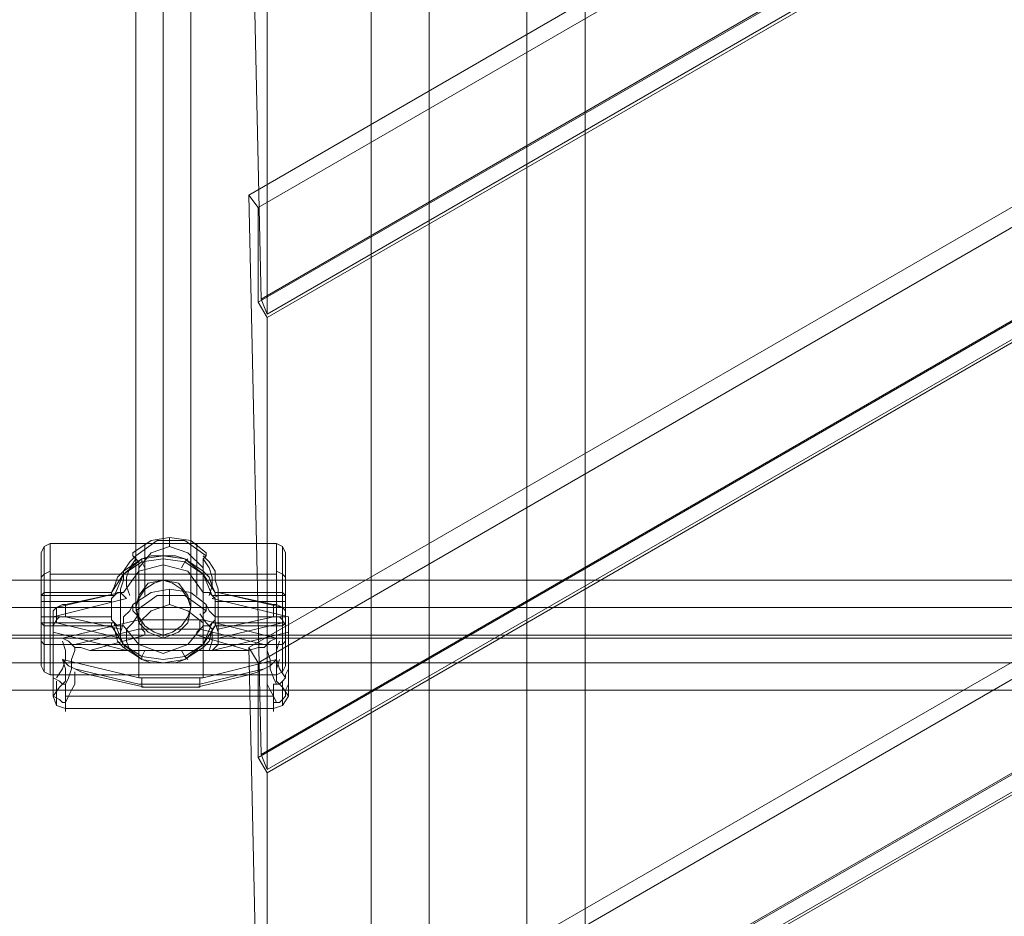
# Model space of a CAD drawing. Units: millimetres. Extents: x -2973 to 5224, y 6379 to 12196.
# Drawn here: x 1639 to 1919, y 9562 to 9817 of the extents above; entities that cross this region are included whole.
import ezdxf

# ---------------------------------------------------------------- set-up
doc = ezdxf.new("R2010")
doc.units = ezdxf.units.MM
doc.layers.add('brædder lærk', color=32, linetype='Continuous', lineweight=9)
doc.layers.add('taifun', color=251, linetype='Continuous', lineweight=9)

msp = doc.modelspace()

# ---------------------------------------------------------------- linework, layer by layer
at = {"layer": 'brædder lærk', "flags": 128}
for points in [[(1783.19, 8954.91), (1783.19, 10952.46), (1799.69, 10924.66), (1799.69, 8927.12), (1783.19, 8954.91), (1756.27, 8939.27), (1738.9, 8948.83), (1738.9, 11008.04), (1748.45, 11013.25), (1763.22, 10988.06), (1764.95, 10985.46), (1766.69, 10981.12), (1769.3, 10976.77), (1755.4, 10968.96), (1755.4, 8920.17), (1738.9, 8948.83)], [(2873.16, 10411.38), (2737.67, 10493.02), (1704.16, 9896.36), (1707.63, 9737.43)], [(2765.47, 10471.31), (2875.76, 10407.04), (1709.37, 9733.08), (1709.37, 9861.62), (2765.47, 10471.31), (2762.86, 10475.65)], [(2848.84, 10428.75), (2851.45, 10424.41), (1706.76, 9763.48), (1704.16, 9766.95), (2848.84, 10428.75), (2985.2, 10346.24)], [(2851.45, 10424.41), (2874.03, 10410.51), (1706.76, 9736.56), (1706.76, 9763.48)], [(2874.03, 10410.51), (2876.63, 10406.17), (1709.37, 9732.21), (1706.76, 9736.56)], [(2875.76, 10407.04), (2873.16, 10411.38), (1707.63, 9737.43), (1709.37, 9733.08)], [(2960.88, 10363.61), (3097.23, 10281.97), (1707.63, 9479.48), (1704.16, 9638.42)], [(2988.67, 10341.9), (2986.06, 10346.24), (1706.76, 9607.15), (1709.37, 9602.81)], [(3072.91, 10299.34), (3074.65, 10295.87), (1706.76, 9505.54), (1704.16, 9509.01), (3072.91, 10299.34), (3209.27, 10217.71)], [(3074.65, 10295.87), (3098.1, 10281.97), (1706.76, 9478.61), (1706.76, 9505.54)], [(3098.1, 10281.97), (3100.71, 10277.63), (1709.37, 9474.27), (1706.76, 9478.61)], [(1707.63, 9608.02), (1704.16, 9766.95)], [(1709.37, 9732.21), (1709.37, 9603.68)], [(1706.76, 9634.07), (1706.76, 9607.15)]]:
    msp.add_lwpolyline(points, dxfattribs=at)
for points in [[(2960.88, 10363.61), (2963.48, 10360.14), (1706.76, 9634.07), (1704.16, 9638.42), (2960.88, 10363.61)], [(1709.37, 9603.68), (2987.8, 10341.9), (2985.2, 10346.24), (1707.63, 9608.02)], [(1709.37, 9602.81), (2988.67, 10341.9), (3099.84, 10277.63), (1709.37, 9475.14)]]:
    msp.add_lwpolyline(points, close=True, dxfattribs=at)
at = {"layer": 'taifun', "flags": 128}
for points in [[(1679.84, 9641.02), (1679.84, 9823.41), (1679.84, 9829.49), (1679.84, 9836.43), (1679.84, 9844.25), (1679.84, 9840.78), (1679.84, 9837.3), (1679.84, 9657.52)], [(1672.02, 9830.35), (1672.02, 9649.71), (1672.89, 9647.1), (1674.63, 9644.5), (1677.24, 9642.76), (1679.84, 9641.89), (1682.45, 9642.76), (1685.05, 9644.5), (1686.79, 9647.1), (1687.66, 9649.71), (1687.66, 9830.35)], [(1714.58, 9665.34), (1713.71, 9667.08), (1711.98, 9667.95), (1647.71, 9667.95), (1645.97, 9667.08), (1645.1, 9665.34)], [(1647.71, 9654.05), (1647.71, 9661), (1647.71, 9665.34), (1647.71, 9667.95), (1647.71, 9664.47), (1647.71, 9659.26), (1647.71, 9653.18), (1647.71, 9645.36), (1647.71, 9639.28), (1647.71, 9634.07), (1647.71, 9630.6), (1647.71, 9633.21), (1647.71, 9637.55), (1647.71, 9644.5)], [(1692, 9664.47), (1685.92, 9668.81), (1678.1, 9668.81), (1672.02, 9664.47), (1670.29, 9662.73), (1668.55, 9660.13), (1668.55, 9657.52), (1667.68, 9654.92), (1667.68, 9654.05)], [(1672.02, 9663.6), (1671.16, 9664.47), (1671.16, 9665.34), (1676.37, 9668.81), (1681.58, 9669.68), (1687.66, 9668.81), (1692, 9665.34), (1692, 9664.47), (1691.13, 9663.6)], [(1674.63, 9653.18), (1674.63, 9667.95)], [(1681.58, 9669.68), (1681.58, 9668.81), (1681.58, 9667.08)], [(1689.39, 9653.18), (1689.39, 9667.95)], [(1711.98, 9654.05), (1711.98, 9661), (1711.98, 9665.34), (1711.98, 9667.95), (1711.98, 9664.47), (1711.98, 9659.26), (1711.98, 9653.18), (1711.98, 9645.36), (1711.98, 9639.28), (1711.98, 9634.07), (1711.98, 9630.6), (1711.98, 9633.21), (1711.98, 9637.55), (1711.98, 9644.5)], [(1645.1, 9644.5), (1645.1, 9639.28), (1645.1, 9634.94), (1645.1, 9633.21), (1645.1, 9634.07), (1645.1, 9637.55), (1645.1, 9642.76), (1645.1, 9649.71), (1645.1, 9655.79), (1645.1, 9661), (1645.1, 9664.47), (1645.1, 9665.34), (1645.1, 9663.6), (1645.1, 9659.26), (1645.1, 9654.05)], [(1645.97, 9654.05), (1645.97, 9660.13), (1645.97, 9664.47), (1645.97, 9667.08), (1645.97, 9664.47), (1645.97, 9659.26), (1645.97, 9653.18), (1645.97, 9646.23), (1645.97, 9639.28), (1645.97, 9634.07), (1645.97, 9631.47), (1645.97, 9634.07), (1645.97, 9638.42), (1645.97, 9645.36)], [(1648.57, 9654.05), (1665.08, 9654.05), (1668.55, 9659.26), (1673.76, 9663.6), (1679.84, 9664.47), (1685.92, 9663.6), (1691.13, 9659.26), (1694.61, 9654.05), (1711.11, 9654.05), (1711.98, 9654.05), (1712.84, 9654.05), (1713.71, 9654.05), (1714.58, 9653.18), (1714.58, 9654.05), (1714.58, 9659.26), (1714.58, 9663.6), (1714.58, 9665.34), (1714.58, 9664.47), (1714.58, 9661), (1714.58, 9655.79), (1714.58, 9649.71), (1714.58, 9642.76), (1714.58, 9637.55), (1714.58, 9634.07), (1714.58, 9633.21), (1714.58, 9634.94), (1714.58, 9639.28), (1714.58, 9644.5)], [(1672.89, 9646.23), (1691.13, 9646.23), (1691.13, 9661), (1686.79, 9665.34), (1681.58, 9667.08), (1676.37, 9665.34), (1672.89, 9661)], [(1713.71, 9654.05), (1713.71, 9660.13), (1713.71, 9664.47), (1713.71, 9667.08), (1713.71, 9664.47), (1713.71, 9659.26), (1713.71, 9653.18), (1713.71, 9646.23), (1713.71, 9639.28), (1713.71, 9634.07), (1713.71, 9631.47), (1713.71, 9634.07), (1713.71, 9638.42), (1713.71, 9645.36)], [(1711.11, 9654.05), (1694.61, 9654.05), (1693.74, 9655.79), (1692.87, 9658.39), (1691.13, 9660.13), (1688.53, 9661.87), (1685.92, 9663.6), (1683.31, 9664.47), (1679.84, 9664.47), (1676.37, 9664.47), (1673.76, 9663.6), (1671.16, 9661.87), (1668.55, 9660.13), (1666.81, 9658.39), (1665.94, 9655.79), (1665.08, 9654.05), (1648.57, 9654.05), (1647.71, 9654.05), (1646.84, 9654.05), (1645.97, 9654.05), (1645.1, 9653.18), (1645.1, 9654.05), (1645.1, 9653.18), (1645.1, 9652.31), (1645.1, 9651.44)], [(1714.58, 9653.18), (1693.74, 9653.18), (1691.13, 9659.26), (1685.92, 9662.73), (1679.84, 9663.6), (1673.76, 9662.73), (1668.55, 9659.26), (1665.94, 9653.18), (1645.1, 9653.18)], [(1654.65, 9638.42), (1652.92, 9640.15), (1651.18, 9641.02), (1672.89, 9646.23), (1672.89, 9661), (1672.89, 9662.73), (1672.02, 9663.6), (1670.29, 9661), (1669.42, 9658.39), (1669.42, 9655.79), (1670.29, 9653.18)], [(1674.63, 9661), (1673.76, 9662.73), (1673.76, 9663.6)], [(1685.05, 9661), (1685.92, 9662.73), (1686.79, 9663.6)], [(1715.45, 9647.1), (1693.74, 9652.31), (1695.47, 9653.18), (1695.47, 9654.05), (1695.47, 9654.92), (1694.61, 9657.52), (1694.61, 9660.13), (1692.87, 9662.73), (1691.13, 9664.47)], [(1692.87, 9653.18), (1693.74, 9655.79), (1693.74, 9658.39), (1692.87, 9661), (1691.13, 9663.6), (1691.13, 9662.73), (1691.13, 9661)], [(1645.1, 9658.39), (1645.97, 9659.26), (1647.71, 9660.13)], [(1711.98, 9660.13), (1713.71, 9659.26), (1714.58, 9658.39)], [(1953.42, 9657.52), (1953.42, 9656.65), (1953.42, 9653.18), (1953.42, 9649.71), (1953.42, 9645.36), (1953.42, 9642.76), (1953.42, 9641.02), (64.43, 9641.02), (64.43, 9642.76), (64.43, 9645.36), (64.43, 9649.71), (64.43, 9653.18), (64.43, 9656.65)], [(1953.42, 9642.76), (1953.42, 9645.36), (1953.42, 9649.71), (1953.42, 9653.18), (1953.42, 9656.65), (1953.42, 9657.52), (64.43, 9657.52), (64.43, 9656.65), (64.43, 9653.18), (64.43, 9649.71), (64.43, 9645.36), (64.43, 9642.76), (64.43, 9641.02)], [(1711.98, 9659.26), (1647.71, 9659.26)], [(1687.66, 9649.71), (1686.79, 9652.31), (1685.05, 9654.92), (1682.45, 9656.65), (1679.84, 9657.52), (1677.24, 9656.65), (1674.63, 9654.92), (1672.89, 9652.31), (1672.02, 9649.71)], [(1648.57, 9627.99), (1648.57, 9624.52), (1648.57, 9627.13), (1648.57, 9632.34), (1648.57, 9647.1), (1669.42, 9652.31), (1668.55, 9653.18), (1667.68, 9654.05), (1649.44, 9649.71), (1649.44, 9645.36), (1667.68, 9641.02), (1667.68, 9642.76), (1667.68, 9643.63), (1667.68, 9654.05), (1652.05, 9650.58), (1651.18, 9650.58), (1649.44, 9649.71), (1648.57, 9648.84), (1648.57, 9647.1), (1648.57, 9642.76), (1648.57, 9627.99), (1648.57, 9626.26), (1648.57, 9625.39), (1648.57, 9624.52), (1650.31, 9627.13), (1652.05, 9628.86), (1652.05, 9632.34), (1651.18, 9634.94), (1672.89, 9629.73)], [(1668.55, 9654.05), (1667.68, 9654.05), (1666.81, 9654.05), (1665.94, 9653.18), (1665.08, 9653.18), (1665.08, 9654.05)], [(1695.47, 9641.89), (1695.47, 9642.76), (1694.61, 9645.36), (1694.61, 9647.1), (1692.87, 9648.84), (1692, 9650.58), (1687.66, 9654.05), (1681.58, 9654.92), (1676.37, 9654.05), (1671.16, 9650.58), (1670.29, 9648.84), (1668.55, 9647.1), (1668.55, 9645.36), (1667.68, 9642.76), (1667.68, 9641.89)], [(1681.58, 9650.58), (1681.58, 9653.18), (1681.58, 9654.92)], [(1694.61, 9654.05), (1694.61, 9653.18), (1693.74, 9653.18), (1692.87, 9654.05), (1691.13, 9654.05)], [(1695.47, 9643.63), (1695.47, 9642.76), (1695.47, 9641.02), (1713.71, 9645.36), (1713.71, 9649.71), (1695.47, 9654.05)], [(1714.58, 9654.05), (1714.58, 9653.18), (1714.58, 9652.31), (1714.58, 9651.44)], [(1665.08, 9651.44), (1645.1, 9651.44), (1645.1, 9647.1)], [(1672.02, 9648.84), (1678.1, 9653.18), (1685.92, 9653.18), (1692, 9648.84)], [(1694.61, 9647.1), (1714.58, 9647.1), (1714.58, 9651.44), (1694.61, 9651.44)], [(1667.68, 9643.63), (1652.05, 9647.1), (1652.05, 9650.58)], [(1671.16, 9650.58), (1671.16, 9648.84), (1672.02, 9647.97), (1672.89, 9647.1), (1672.89, 9645.36)], [(1708.5, 9632.34), (1710.24, 9633.21), (1711.98, 9634.94), (1691.13, 9629.73), (1691.13, 9645.36), (1686.79, 9648.84), (1681.58, 9650.58), (1676.37, 9648.84), (1672.89, 9645.36), (1672.89, 9629.73), (1691.13, 9629.73)], [(1692, 9650.58), (1692, 9648.84), (1691.13, 9647.97), (1691.13, 9647.1), (1691.13, 9645.36)], [(1714.58, 9647.1), (1714.58, 9648.84), (1713.71, 9649.71), (1711.98, 9650.58), (1711.11, 9650.58)], [(1714.58, 9647.1), (1714.58, 9646.23), (1714.58, 9645.36), (1714.58, 9644.5), (1714.58, 9645.36), (1713.71, 9644.5), (1712.84, 9644.5), (1711.98, 9644.5), (1711.11, 9644.5), (1694.61, 9644.5), (1691.13, 9639.28), (1685.92, 9634.94), (1679.84, 9634.07), (1673.76, 9634.94), (1668.55, 9639.28), (1665.08, 9644.5), (1648.57, 9644.5), (1647.71, 9644.5), (1646.84, 9644.5), (1645.97, 9644.5), (1645.1, 9645.36), (1645.1, 9644.5), (1645.1, 9645.36), (1645.1, 9646.23), (1645.1, 9647.1), (1665.08, 9647.1)], [(1652.05, 9647.1), (1650.31, 9647.1), (1649.44, 9646.23), (1648.57, 9644.5), (1648.57, 9643.63)], [(1672.89, 9647.97), (1671.16, 9645.36), (1669.42, 9643.63), (1669.42, 9640.15), (1670.29, 9637.55)], [(1673.76, 9646.23), (1673.76, 9644.5), (1673.76, 9643.63), (1674.63, 9642.76), (1674.63, 9641.89)], [(1689.39, 9641.89), (1689.39, 9642.76), (1690.26, 9643.63), (1690.26, 9644.5), (1690.26, 9646.23)], [(1692.87, 9637.55), (1693.74, 9640.15), (1693.74, 9643.63), (1692, 9645.36), (1690.26, 9647.97)], [(1691.13, 9646.23), (1711.98, 9641.02), (1710.24, 9640.15), (1708.5, 9638.42), (1706.76, 9638.42), (1704.16, 9637.55)], [(1714.58, 9643.63), (1714.58, 9644.5), (1713.71, 9646.23), (1712.84, 9647.1), (1711.11, 9647.1)], [(1715.45, 9627.99), (1715.45, 9624.52), (1715.45, 9627.13), (1715.45, 9632.34), (1715.45, 9647.1), (1715.45, 9642.76)], [(1645.1, 9645.36), (1665.94, 9645.36), (1668.55, 9639.28), (1673.76, 9635.81), (1679.84, 9634.94), (1685.92, 9635.81), (1691.13, 9639.28), (1693.74, 9645.36), (1714.58, 9645.36)], [(1648.57, 9644.5), (1665.08, 9644.5), (1665.94, 9643.63), (1666.81, 9640.15), (1668.55, 9638.42), (1671.16, 9636.68), (1673.76, 9634.94), (1676.37, 9634.07), (1679.84, 9634.07), (1683.31, 9634.07), (1685.92, 9634.94), (1688.53, 9636.68), (1691.13, 9638.42), (1692.87, 9640.15), (1693.74, 9643.63), (1694.61, 9644.5), (1711.11, 9644.5)], [(1648.57, 9642.76), (1669.42, 9637.55), (1668.55, 9639.28), (1667.68, 9641.02)], [(1708.5, 9639.28), (1690.26, 9643.63), (1672.89, 9643.63), (1654.65, 9639.28)], [(1665.08, 9644.5), (1665.08, 9645.36), (1665.94, 9645.36), (1665.94, 9644.5), (1667.68, 9644.5), (1668.55, 9644.5)], [(1694.61, 9644.5), (1694.61, 9645.36), (1693.74, 9645.36), (1692.87, 9644.5), (1692, 9644.5), (1691.13, 9644.5)], [(1695.47, 9641.02), (1695.47, 9639.28), (1693.74, 9637.55), (1715.45, 9642.76), (1715.45, 9627.99), (1714.58, 9626.26), (1714.58, 9625.39), (1714.58, 9624.52), (1713.71, 9623.65), (1712.84, 9622.78), (1711.11, 9622.78), (1711.11, 9620.18), (1711.11, 9621.05), (1711.11, 9623.65), (1711.11, 9627.99), (1712.84, 9627.99), (1713.71, 9628.86), (1714.58, 9629.73), (1712.84, 9632.34), (1711.98, 9634.94), (1711.98, 9637.55), (1712.84, 9640.15)], [(64.43, 9641.02), (64.43, 9638.42), (64.43, 9634.07), (64.43, 9630.6), (64.43, 9627.13), (64.43, 9626.26), (64.43, 9627.13), (64.43, 9630.6), (64.43, 9634.07), (64.43, 9638.42), (64.43, 9641.02), (64.43, 9641.89), (1953.42, 9641.89), (1953.42, 9641.02), (1953.42, 9638.42), (1953.42, 9634.07), (1953.42, 9630.6), (1953.42, 9627.13), (1953.42, 9626.26), (64.43, 9626.26)], [(1714.58, 9640.15), (1713.71, 9639.28), (1711.98, 9639.28), (1647.71, 9639.28), (1645.97, 9639.28), (1645.1, 9640.15)], [(1649.44, 9629.73), (1651.18, 9632.34), (1652.05, 9634.94), (1652.05, 9637.55), (1651.18, 9640.15)], [(1659, 9637.55), (1656.39, 9638.42), (1654.65, 9638.42), (1654.65, 9637.55), (1653.79, 9634.94), (1653.79, 9632.34), (1652.92, 9629.73), (1652.05, 9627.99), (1652.05, 9623.65), (1652.05, 9621.05), (1652.05, 9620.18), (1652.05, 9622.78), (1652.92, 9624.52), (1653.79, 9626.26), (1654.65, 9627.99), (1654.65, 9630.6), (1654.65, 9631.47)], [(1674.63, 9637.55), (1673.76, 9635.81), (1673.76, 9634.94)], [(1685.05, 9637.55), (1685.92, 9635.81), (1686.79, 9634.94)], [(1709.37, 9638.42), (1709.37, 9637.55), (1710.24, 9634.94), (1710.24, 9632.34), (1711.11, 9629.73), (1711.98, 9627.99)], [(1712.84, 9634.94), (1711.98, 9632.34), (1711.98, 9628.86), (1713.71, 9627.13), (1715.45, 9624.52), (1713.71, 9621.91), (1711.11, 9621.05), (1652.05, 9621.05), (1649.44, 9621.91), (1648.57, 9624.52), (1650.31, 9623.65), (1651.18, 9622.78), (1652.05, 9622.78)], [(1651.18, 9634.94), (1652.92, 9633.21), (1654.65, 9632.34)], [(1714.58, 9633.21), (1713.71, 9631.47), (1711.98, 9630.6), (1647.71, 9630.6), (1645.97, 9631.47), (1645.1, 9633.21)], [(1652.05, 9627.99), (1651.18, 9627.99), (1650.31, 9628.86), (1648.57, 9629.73), (1648.57, 9630.6), (1648.57, 9632.34)], [(1704.16, 9630.6), (1706.76, 9631.47), (1708.5, 9632.34), (1690.26, 9627.99), (1672.89, 9627.99), (1654.65, 9632.34), (1656.39, 9631.47), (1659, 9630.6)], [(1709.37, 9631.47), (1709.37, 9630.6), (1709.37, 9627.99), (1710.24, 9626.26), (1711.11, 9624.52), (1711.98, 9622.78)], [(1714.58, 9629.73), (1714.58, 9630.6), (1715.45, 9632.34)], [(1649.44, 9624.52), (1649.44, 9621.91), (1649.44, 9623.65), (1649.44, 9628.86)], [(1673.76, 9629.73), (1673.76, 9628.86), (1673.76, 9627.99), (1673.76, 9627.13), (1674.63, 9627.13)], [(1689.39, 9627.13), (1690.26, 9627.13), (1690.26, 9627.99), (1690.26, 9628.86), (1690.26, 9629.73)], [(1713.71, 9624.52), (1713.71, 9621.91), (1713.71, 9623.65), (1713.71, 9628.86)], [(1652.05, 9624.52), (1711.11, 9624.52)]]:
    msp.add_lwpolyline(points, dxfattribs=at)
for points in [[(1665.08, 9651.44), (1665.08, 9647.1), (1665.08, 9646.23), (1665.94, 9645.36), (1666.81, 9644.5), (1668.55, 9644.5), (1672.89, 9639.28), (1679.84, 9636.68), (1686.79, 9639.28), (1691.13, 9644.5), (1692.87, 9644.5), (1693.74, 9645.36), (1694.61, 9646.23), (1694.61, 9647.1), (1694.61, 9651.44), (1694.61, 9652.31), (1693.74, 9653.18), (1692.87, 9654.05), (1691.13, 9654.05), (1686.79, 9660.13), (1679.84, 9661.87), (1672.89, 9660.13), (1668.55, 9654.05), (1666.81, 9654.05), (1665.94, 9653.18), (1665.08, 9652.31)], [(1672.02, 9649.71), (1672.89, 9653.18), (1675.5, 9656.65), (1679.84, 9657.52), (1684.18, 9656.65), (1686.79, 9653.18), (1687.66, 9649.71), (1686.79, 9645.36), (1684.18, 9642.76), (1679.84, 9641.02), (1675.5, 9642.76), (1672.89, 9645.36), (1672.02, 9649.71)], [(1667.68, 9654.05), (1667.68, 9654.92), (1667.68, 9654.05)], [(1695.47, 9654.05), (1695.47, 9654.92), (1695.47, 9654.05)], [(1711.11, 9650.58), (1711.11, 9647.1), (1695.47, 9643.63), (1695.47, 9654.05)], [(1953.42, 9649.71), (64.43, 9649.71)], [(1689.39, 9641.89), (1674.63, 9641.89), (1659, 9637.55), (1704.16, 9637.55)], [(1953.42, 9634.07), (64.43, 9634.07)], [(1674.63, 9627.13), (1689.39, 9627.13), (1704.16, 9630.6), (1659, 9630.6)]]:
    msp.add_lwpolyline(points, close=True, dxfattribs=at)

doc.saveas('drawing.dxf')
